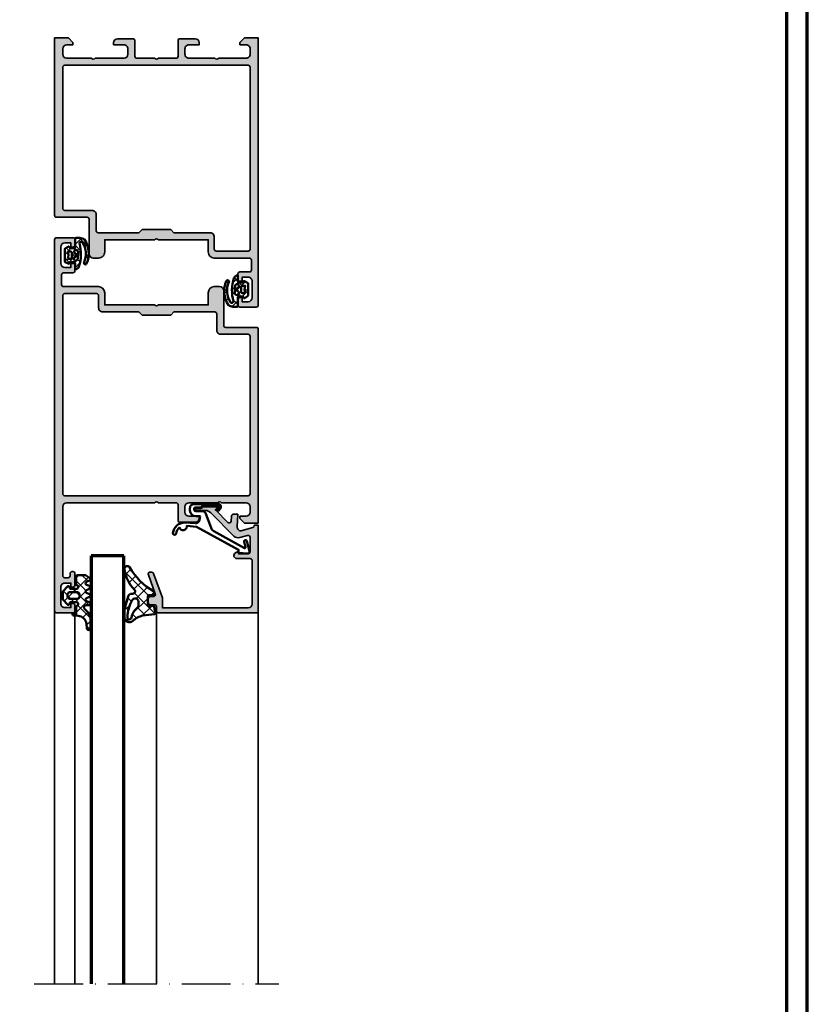
# Model space of a CAD drawing. Units: millimetres. Extents: x 2530 to 23610, y -640 to 3711.
# Drawn here: x 7646 to 7839, y 2054 to 2295 of the extents above; entities that cross this region are included whole.
import ezdxf

# ---------------------------------------------------------------- set-up
doc = ezdxf.new("R2010")
doc.units = ezdxf.units.MM
doc.linetypes.add('ACAD_ISO10W100', pattern=[18, 12, -3, 0, -3])
doc.linetypes.add('AUSGEZOGEN', pattern=[0])
doc.layers.add('nicht drucken', color=6, linetype='Continuous', plot=False)
doc.layers.add('RAHMEN', color=7, linetype='AUSGEZOGEN')
for name, color, linetype, lineweight in [('Rahmen (ISO)', 7, 'Continuous', 70), ('S03_AL_Contorno', 255, 'Continuous', 35), ('S03_AL_Kontur', 255, 'Continuous', 35), ('S04_AL_Schraffur', 253, 'Continuous', 25), ('S04_AL_Trattaggio', 253, 'Continuous', 25), ('S05_EPDM_Contorno', 43, 'Continuous', 50), ('S05_EPDM_Kontur', 43, 'Continuous', 50), ('S06_EPDM_Schraffur', 43, 'Continuous', 25), ('S06_EPDM_Tratteggio', 43, 'Continuous', 25), ('S13_Zubehör_Kontur', 32, 'Continuous', 50), ('S15_Glas_Kontur', 4, 'Continuous', 70), ('S18_Mittellinie', 10, 'ACAD_ISO10W100', 25)]:
    doc.layers.add(name, color=color, linetype=linetype, lineweight=lineweight)
pattern_1 = [(45, (0, 0), (-1.414213562373095, 1.414213562373095), []), (135, (0, 0), (-1.414213562373095, -1.414213562373095), [])]

# ---------------------------------------------------------------- blocks, each defined once
blk = doc.blocks.new('Rahmen A0')
at = {"layer": 'nicht drucken'}
blk.add_lwpolyline([(-1189, 0), (0, 0), (0, 841), (-1189, 841)], close=True, dxfattribs=at)
at = {"layer": 'Rahmen (ISO)'}
blk.add_line((0, 0), (0, 841), dxfattribs=at)
blk.add_lwpolyline([(-1184, 5), (-5, 5), (-5, 836), (-1184, 836)], close=True, dxfattribs=at)
blk = doc.blocks.new('157230_s')
at = {"layer": 'S04_AL_Schraffur'}
h = blk.add_hatch(color=256, dxfattribs=at)
h.paths.add_polyline_path([(4.999969482422102, 10.70000457763672, -0.4000672368405742), (4.999969482422102, 9.700004577636719), (4.999969482421875, 2.999992370605469, -0.4142244104802817), (3.999969482421875, 2), (2.699981689453125, 2, -0.4142266640581994), (1.699981689452897, 3), (1.699981689453125, 4.500030517578125), (1.099945068359375, 4.500030517578125), (0, 3.400032043457486), (-2.273736754432321e-13, 0), (65.5, 0, 0.4142304154804577), (66, 0.4999999701972237), (66, 4.5, 0.4142007804004458), (65.5, 4.999999999999545), (64.19998931884766, 5, 0.4142002173983489), (63.70000457763695, 4.499999999999999), (63.70000457763672, 4.000000000000455), (64.70000457763672, 4), (64.70000457763672, 2.5, -0.4141984486622969), (63.70000457763695, 1.5), (59.70000457763695, 1.5, -0.4142205960035144), (58.70000457763649, 2.5), (58.70000457763672, 4), (59.70000457763672, 4.000000000000455), (59.70000457763695, 4.5, 0.4141702864300813), (59.20000457763672, 5), (57.90000534057617, 5, 0.4142091578441517), (57.40000534057617, 4.5), (57.40000152587868, 2.199999809265591, -0.4142000968817884), (56.90000152587913, 1.699999928473972), (54.49999618530273, 1.699999928473972, -0.414207526619392), (53.99999618530273, 2.199999809265137), (54, 10.80000019073486, 0.4142117044799031), (52.49999999999977, 12.30000019073486), (49.50000000000023, 12.30003833770797), (49.5, 24.5000381469722, -0.4000073057053113), (49.5, 25.50003814697266), (49.5, 37.70003890991256), (52.5, 37.70003890991211, 0.414253229399969), (54, 39.20000076293945), (54, 40.5, 0.4142065271082289), (53, 41.5), (44.49999999999977, 41.50003814697266, -0.4142974874370519), (44, 42), (44, 49.50000000000045, 0.4141959532954422), (43.5, 50), (0, 50.00003814697266), (0, 46.60002899169922), (1.0999755859375, 45.50003051757812), (1.699981689453125, 45.50003051757812), (1.699981689453125, 47.00003814697266, -0.4142132294663228), (2.699981689453125, 48.00003814697266), (3.999969482421875, 48.00003814697266, -0.4141767739812436), (5, 47.00003814697266), (5, 41, -0.3999791143219789), (5, 40), (5.000000000000227, 33.00003051757812, -0.4141896582214164), (3.999969482421875, 32.00003051757812), (2.699981689452898, 32.00003051757812, -0.414226341219098), (1.699981689453125, 33.00003051757767), (1.699981689453125, 35.50003051757812), (1.199981689453125, 35.50003051757812, 0.4141943612267873), (0.199951171875, 34.49999237060501), (0.199981689453125, 30.79999542236328, 0.4141793816318788), (0.6999816894533524, 30.29999542236328), (4.5, 30.29999542236328, -0.4142405817731532), (4.999969482421875, 29.79999542236328), (4.999969482421875, 25.50003814697266, -0.4000674372900048), (4.999969482421875, 24.5000381469581), (5.000000000000227, 20.20008087158203, -0.4141905827390399), (4.5, 19.70008087158158), (0.699981689453125, 19.70008087158203, 0.414172445333633), (0.199981689453125, 19.20008087158203), (0.199951171875, 15.5000839233403, 0.4141862542962272), (1.199951171874773, 14.50004577636673), (1.699981689453125, 14.50004577636719), (1.699981689453125, 17.00004577636719, -0.4142249177488698), (2.699981689452898, 18.00003814697266), (4, 18.00003814697266, -0.4142253956060122), (4.999969482421875, 17.00004577636719)])
h.paths.add_polyline_path([(47.79999923706055, 11.79999923706055, 0.4142161296559685), (48.79999923706032, 10.799999237061), (51.79999923706055, 10.8000373840332, -0.4141334285855864), (52.29999923706055, 10.29999923706055), (52.29999923706055, 2.499999523162842, -0.4142108055474462), (51.79999923706055, 2), (7.20001220703125, 1.999999999999545, -0.4141806908459781), (6.700012207031023, 2.500007629394986), (6.70001220703125, 47.5000381469722, -0.4141817672471577), (7.20001220703125, 48.00003814697311), (41.79999923706055, 48.00003814697266, -0.4141240793046106), (42.29999923706032, 47.5), (42.29999923706055, 40.79999542236328, 0.4142180487088765), (43.29999923706077, 39.79999923706055), (47.29999923706055, 39.8000373840332, -0.4141287544791773), (47.79999923706055, 39.29999923706055), (47.79999923706055, 29.30003929138184), (47, 28.50003814697266), (47, 21.50003814697266), (47.79999923706055, 20.70003318786621)], flags=16)
at = {"layer": 'S03_AL_Kontur'}
for points in [[(4.999969482422102, 9.700004577636719, 0.4000672368405742), (4.999969482422102, 10.70000457763672), (4.999969482421875, 17.00004577636719, 0.4142253956060122), (4, 18.00003814697266), (2.699981689452898, 18.00003814697266, 0.4142249177488697), (1.699981689453125, 17.00004577636719), (1.699981689453125, 14.50004577636719), (1.199951171874773, 14.50004577636673, -0.4141862542962275), (0.199951171875, 15.5000839233403), (0.199981689453125, 19.20008087158203, -0.4141724453336329), (0.699981689453125, 19.70008087158203), (4.5, 19.70008087158158, 0.4141905827390399), (5.000000000000227, 20.20008087158203), (4.999969482421875, 24.5000381469581, 0.4000674372900048), (4.999969482421875, 25.50003814697266), (4.999969482421875, 29.79999542236328, 0.4142405817731532), (4.5, 30.29999542236328), (0.6999816894533524, 30.29999542236328, -0.4141793816318793), (0.199981689453125, 30.79999542236328), (0.199951171875, 34.49999237060501, -0.4141943612267875), (1.199981689453125, 35.50003051757812), (1.699981689453125, 35.50003051757812), (1.699981689453125, 33.00003051757767, 0.4142263412190981), (2.699981689452898, 32.00003051757812), (3.999969482421875, 32.00003051757812, 0.4141896582214161), (5.000000000000227, 33.00003051757812), (5, 40, 0.3999791143219789), (5, 41), (5, 47.00003814697266, 0.4141767739812437), (3.999969482421875, 48.00003814697266), (2.699981689453125, 48.00003814697266, 0.4142132294663223), (1.699981689453125, 47.00003814697266), (1.699981689453125, 45.50003051757812), (1.0999755859375, 45.50003051757812), (0, 46.60002899169922), (0, 50.00003814697266), (43.5, 50, -0.4141959532954421), (44, 49.50000000000045), (44, 42, 0.4142974874370522), (44.49999999999977, 41.50003814697266), (53, 41.5, -0.4142065271082289), (54, 40.5), (54, 39.20000076293945, -0.4142532293999685), (52.5, 37.70003890991211), (49.5, 37.70003890991256), (49.5, 25.50003814697266, 0.4000073057053121), (49.5, 24.5000381469722), (49.50000000000023, 12.30003833770797), (52.49999999999977, 12.30000019073486, -0.4142117044799028), (54, 10.80000019073486), (53.99999618530273, 2.199999809265137, 0.4142075266193909), (54.49999618530273, 1.699999928473972), (56.90000152587913, 1.699999928473972, 0.4142000968817887), (57.40000152587868, 2.199999809265591), (57.40000534057617, 4.5, -0.4142091578441507), (57.90000534057617, 5), (59.20000457763672, 5, -0.4141702864300815), (59.70000457763695, 4.5), (59.70000457763672, 4.000000000000455), (58.70000457763672, 4), (58.70000457763649, 2.5, 0.4142205960035146), (59.70000457763695, 1.5), (63.70000457763695, 1.5, 0.4141984486622967), (64.70000457763672, 2.5), (64.70000457763672, 4), (63.70000457763672, 4.000000000000455), (63.70000457763695, 4.5, -0.4142002173983489), (64.19998931884766, 5), (65.5, 4.999999999999545, -0.4142007804004457), (66, 4.5), (66, 0.4999999701972229, -0.414230415480458), (65.5, 0), (-2.273736754432321e-13, 0), (0, 3.400032043457486), (1.099945068359375, 4.500030517578125), (1.699981689453125, 4.500030517578125), (1.699981689452898, 3, 0.4142266640581995), (2.699981689453125, 2), (3.999969482421875, 2, 0.4142244104802817), (4.999969482421875, 2.999992370605469)], [(47.79999923706055, 11.79999923706055, 0.4142161296559683), (48.79999923706032, 10.799999237061), (51.79999923706055, 10.8000373840332, -0.4141334285855857), (52.29999923706055, 10.29999923706055), (52.29999923706055, 2.499999523162842, -0.4142108055474464), (51.79999923706055, 2), (7.20001220703125, 1.999999999999545, -0.4141806908459781), (6.700012207031023, 2.500007629394986), (6.70001220703125, 47.5000381469722, -0.4141817672471579), (7.20001220703125, 48.00003814697311), (41.79999923706055, 48.00003814697266, -0.4141240793046123), (42.29999923706032, 47.5), (42.29999923706055, 40.79999542236328, 0.4142180487088769), (43.29999923706077, 39.79999923706055), (47.29999923706055, 39.8000373840332, -0.4141287544791789), (47.79999923706055, 39.29999923706055), (47.79999923706055, 29.30003929138184), (47, 28.50003814697266), (47, 21.50003814697266), (47.79999923706055, 20.70003318786621)]]:
    blk.add_lwpolyline(points, format="xyb", close=True, dxfattribs=at)
blk = doc.blocks.new('224683_s')
at = {"layer": 'S06_EPDM_Schraffur'}
h = blk.add_hatch(dxfattribs=at)
h.set_pattern_fill('NETZ', color=256, scale=2, angle=45, style=0)
h.set_pattern_definition(pattern_1)
h.paths.add_polyline_path([(3.71717799999999, 0.1362272515909808, -0.4127432932741063), (3.917174999999986, 0.3405460000000176, 0.4960125244833873), (4.061171999999999, 0.6285400000000436), (3.665184000000011, 1.37152100000003, 0.2814006575335682), (3.494432161645989, 1.481537000000003), (0.5248117597641908, 1.481537000000003, 0.2662480039285435), (0.358177000000012, 1.383529999999951), (-0.105811999999986, 0.6565399999999499, 0.6487246559832222), (0.1101909999999862, 0.3535460000000512, -0.4154102093831578), (0.3091809999999953, 0.1535489999999982), (0.3091809999999953, -0.8144529999999577, -0.4178620508664951), (0.1111830000000396, -1.014450000000011), (-2.035820000000001, -1.014450000000011, 0.4083491245676099), (-2.233818000000014, -1.209194659022273), (-2.233818000000014, -2.222457999999961, 0.1357261327990004), (-1.83800500000001, -3.312225000000012, 0.2617695130618423), (4.040354019701738, -3.858778065654178, 1.018935648738532), (3.759664145986875, -3.215759592457744, -0.2653322279762219), (-1.089564999999993, -2.835263000000054, -0.8515819427444982), (-0.8933710000000019, -2.109023999999977, 0.144290385291189), (4.759225403191977, -1.988024976048905, 0.3371080020539802), (5.490165999999988, -1.013458000000014), (3.916183000000018, -1.013458000000014, -0.4187407948036282), (3.71717799999999, -0.8134609999999611)])
h.paths.add_polyline_path([(2.60719099969333, -0.218459999986635), (1.407188999968326, -0.218463999966616, -0.4142116097673967), (1.107187999990003, 0.08153300005312758), (1.107180999999997, 0.7815369999999575, 0.1770873310053548), (2.907175999999993, 0.7815369999999575), (2.907189999639996, 0.08154599993451939, -0.4142184438663609)], flags=16)
h.paths.add_polyline_path([(3.417178000000007, -1.013458000000014), (3.289563930469342, -1.357957285260795, -0.2810169119249264), (2.880669182279973, -1.680664658408318, -0.04897883225360576), (0.9955187605693254, -1.722804764308421, -0.324550689870969), (0.7267521744655596, -1.494960659888534), (0.6091810000000066, -1.014450000000011), (1.139768947649827, -0.7641642524097279, -0.3938632495401688), (1.529472898584743, -0.8888450501933676), (2.007182999999998, -1.741394372651826), (2.484569167361968, -0.8894231618071444, -0.3906478421129392), (2.871240856660137, -0.7633326099482929)], flags=16)
at = {"layer": 'S05_EPDM_Kontur'}
for points in [[(3.71717799999999, -0.8134609999999611, 0.418740794803553), (3.91618299999999, -1.013458000000014), (5.490165999999988, -1.013458000000014, -0.3371080020539931), (4.75922540319192, -1.988024976048905, -0.1442903852911877), (-0.8933710000000019, -2.109023999999977, 0.8515819427445), (-1.089564999999993, -2.835263000000054, 0.2649727785174504), (3.753701000000035, -3.218565000000012, -1.028552528434245), (4.040354019701766, -3.858778065654178, -0.2617695130618431), (-1.83800500000001, -3.312225000000012, -0.1357261327990005), (-2.233818000000014, -2.222457999999961), (-2.233818000000014, -1.216460999999981, -0.4190742652227885), (-2.035820000000001, -1.014450000000011), (0.1111830000000111, -1.014450000000011, 0.4178620508665686), (0.3091809999999953, -0.8144529999999577), (0.3091809999999953, 0.1535489999999982, 0.4154102093831697), (0.1101909999999862, 0.3535460000000512, -0.6487246559832218), (-0.105811999999986, 0.6565399999999499), (0.358177000000012, 1.383529999999951, -0.2722760925516086), (0.5291819999999916, 1.481537000000003), (3.485184000000004, 1.481537000000003, -0.2942574361421919), (3.665184000000011, 1.37152100000003), (4.061171999999999, 0.6285400000000436, -0.496012524483387), (3.917175000000015, 0.3405460000000176, 0.4079660749372834), (3.71717799999999, 0.1395420000000058)], [(1.407188999968326, -0.218463999966616), (2.60719099969333, -0.218459999986635, 0.4142184438663598), (2.907189999639996, 0.08154599993451939), (2.907175999999993, 0.7815369999999575, -0.1770873310053548), (1.107180999999997, 0.7815369999999575), (1.107187999990003, 0.08153300005312758, 0.4142116097673966)], [(0.9955187605693254, -1.722804764308421, 0.04897883225360565), (2.880669182279973, -1.680664658408318, 0.2810169119249282), (3.289563930469342, -1.357957285260795), (3.417178000000007, -1.013458000000014), (2.871240856660137, -0.7633326099482929, 0.390647842112939), (2.484569167361968, -0.8894231618071444), (2.007182999999998, -1.741394372651826), (1.529472898584743, -0.8888450501933676, 0.3938632495401677), (1.139768947649827, -0.7641642524097279), (0.6091810000000066, -1.014450000000011), (0.7267521744655596, -1.494960659888534, 0.3245506898709706)]]:
    blk.add_lwpolyline(points, format="xyb", close=True, dxfattribs=at)
blk = doc.blocks.new('157250_s')
at = {"layer": 'S04_AL_Schraffur'}
h = blk.add_hatch(color=256, dxfattribs=at)
edge = h.paths.add_edge_path(flags=16)
edge.add_line((-73.79995727539062, 20.70003509521484), (-73.79995727539062, 11.80000305175827))
edge.add_arc((-74.7998150189938, 11.79989893763441), 0.9998577490238189, -90.00815185080933, 0.005966148586082909, ccw=False)
edge.add_line((-74.79995727539108, 10.80004119873047), (-77.79995727539062, 10.80000305175781))
edge.add_arc((-77.7999439342009, 10.29998971056808), 0.5000133413677107, 90.00152874693924, 179.9984712530608)
edge.add_line((-78.29995727539062, 10.30000305175781), (-78.29995727539062, 2.5))
edge.add_arc((-77.79994938668062, 2.500007888260166), 0.5000078887722254, 180.000903913769, 270.0025930363664)
edge.add_line((-77.7999267578125, 2), (-29.20001220703125, 2))
edge.add_arc((-29.20001787931325, 2.500005672282004), 0.5000056723141785, 270.0006499882642, 359.9993500117358)
edge.add_line((-28.70001220703125, 2.5), (-28.70001220703125, 47.50003814697266))
edge.add_arc((-29.20001891425918, 47.50003143974427), 0.5000067072729185, 0.0007685814474531516, 89.99923141860467)
edge.add_line((-29.20001220703125, 48.0000381469722), (-67.79971313476608, 48.0000381469722))
edge.add_arc((-67.79986396010838, 47.49994485139365), 0.5000933183225911, 89.9827199137202, 179.9936816144497)
edge.add_line((-68.29995727539017, 47.5), (-68.29995727539062, 40.80000305175781))
edge.add_arc((-69.2998133934988, 40.79989731207694), 0.9998561236994142, -90.0082450114665, 0.006059309243084954, ccw=False)
edge.add_line((-69.29995727539108, 39.80004119873001), (-73.29995727539062, 39.80000305175736))
edge.add_arc((-73.2999439342009, 39.29998971056808), 0.500013341367256, 90.00152874693924, 179.9984712530608)
edge.add_line((-73.79995727539017, 39.30000305175781), (-73.79995727539062, 29.30004119873047))
edge.add_line((-73.79995727539062, 29.30004119873047), (-72.99996948242188, 28.50003814697266))
edge.add_line((-72.99996948242188, 28.50003814697266), (-72.99996948242188, 21.50003814697266))
edge.add_line((-72.99996948242188, 21.50003814697266), (-73.79995727539062, 20.70003509521484))
edge = h.paths.add_edge_path()
edge.add_line((-6.29998779296875, 3.999992370605469), (-6.299987792969205, 4.499992370605469))
edge.add_arc((-6.800100570372905, 4.499879593201314), 0.5001127901195748, 0.01292042408221372, 89.98707957596989)
edge.add_line((-6.799987792969205, 4.999992370605014), (-9.5999755859375, 4.999992370605014))
edge.add_arc((-9.600001160166745, 4.500017944834259), 0.4999744264248301, 89.99706925929968, 180.0029307406482)
edge.add_line((-10.0999755859375, 4.499992370605469), (-10.0999755859375, 4.299995422363281))
edge.add_arc((-9.600075333239213, 4.299895675061569), 0.4999002626497968, 179.9885675206219, 270.0114324793781)
edge.add_line((-9.5999755859375, 3.799995422363281), (-9.0999755859375, 3.799995422363281))
edge.add_arc((-9.099995201210916, 3.299975807089865), 0.5000196156581601, 0.002247656583506341, 89.99775234341638, ccw=False)
edge.add_line((-8.5999755859375, 3.299995422363281), (-8.599975585937955, 2.5))
edge.add_arc((-9.100012290461908, 2.500036704523499), 0.5000367058710767, 270.0042057199298, 359.99579428017444, ccw=False)
edge.add_line((-9.0999755859375, 1.999999999999545), (-26, 2))
edge.add_arc((-25.99995523530293, 3.000044764697524), 1.000044765699418, 180.002564713429, 269.9974352865971, ccw=False)
edge.add_line((-27.00000000000045, 3), (-27.00000000000045, 24.5000381469722))
edge.add_arc((-26.47512337800005, 25.00003814697243), 0.7249106623045269, 136.3904557860344, 223.6095442139656, ccw=False)
edge.add_line((-27.00000000000045, 25.50003814697266), (-27, 29.79999542236374))
edge.add_arc((-26.49997050489815, 29.79996592726143), 0.5000294959717586, 90.00337969033188, 179.9966203096159, ccw=False)
edge.add_line((-26.5, 30.29999542236328), (-22.70001220703125, 30.30003356933594))
edge.add_arc((-22.70004269560325, 30.80006405790794), 0.5000304895014941, 270.0034935199685, 359.9965064800314)
edge.add_line((-22.20001220703125, 30.80003356933594), (-22.199951171875, 34.50003051757812))
edge.add_arc((-23.20002842423811, 34.49995326521502), 1.000077255346839, 0.00442589244391075, 89.9955741075561)
edge.add_line((-23.199951171875, 35.50003051757812), (-23.699951171875, 35.50003051757812))
edge.add_line((-23.699951171875, 35.50003051757812), (-23.699951171875, 33.00003051757812))
edge.add_arc((-24.70002415484092, 33.0001035005445), 1.000072985628987, 270.00418131075196, 359.995818689222, ccw=False)
edge.add_line((-24.699951171875, 32.00003051757858), (-26, 32.00003051757812))
edge.add_arc((-25.99996000970017, 33.00007050787841), 1.00003999109986, 180.0022911838012, 269.9977088162249, ccw=False)
edge.add_line((-27.00000000000045, 33.00003051757812), (-27, 40))
edge.add_arc((-26.47512282114092, 40.49999999999977), 0.7249110655017167, 136.3904861437281, 223.6095138562719, ccw=False)
edge.add_line((-27, 40.99999999999955), (-27, 47.00003814697266))
edge.add_arc((-25.99993559495554, 46.99997374192774), 1.000064407118333, 90.0036898995998, 179.9963101004002, ccw=False)
edge.add_line((-26.00000000000045, 48.0000381469722), (-24.699951171875, 48.00003814697266))
edge.add_arc((-24.70004825856952, 46.99994106027813), 1.00009709140698, 0.005562117817987655, 89.99443788218201, ccw=False)
edge.add_line((-23.699951171875, 47.00003814697266), (-23.699951171875, 45.50003051757812))
edge.add_line((-23.699951171875, 45.50003051757812), (-23.0999755859375, 45.50003051757812))
edge.add_line((-23.0999755859375, 45.50003051757812), (-22, 46.60002899169967))
edge.add_line((-22, 46.60002899169967), (-22, 50.00003814697266))
edge.add_line((-22, 50.00003814697266), (-69.49972534179642, 50.00003814697266))
edge.add_arc((-69.49983803309543, 49.49990670300474), 0.5001314566639073, 89.98708992248007, 179.9901857963635)
edge.add_line((-69.99996948242233, 49.49999237060501), (-69.99996948242233, 42.00000000000045))
edge.add_arc((-70.49992990238191, 41.99996041995958), 0.4999604215262816, -90.00453589753869, 0.004535897642881537, ccw=False)
edge.add_line((-70.49996948242188, 41.5), (-78.99996948242188, 41.50003814697266))
edge.add_arc((-78.99983311421329, 40.49990178323789), 1.000136373031644, 90.00781225745476, 179.9943733613663)
edge.add_line((-79.99996948242233, 40.5), (-79.99996948242233, 39.20000076293945))
edge.add_arc((-78.49993869279558, 39.20003155256575), 1.500030789942743, 180.0011760529529, 269.9988239470474)
edge.add_line((-78.49996948242188, 37.700000762939), (-75.49996948242188, 37.70003890991165))
edge.add_line((-75.49996948242188, 37.70003890991165), (-75.49996948242233, 25.5000381469722))
edge.add_arc((-76.02483727247518, 25.00003814697243), 0.724904267496569, -43.61002570028393, 43.61002570028393, ccw=False)
edge.add_line((-75.49996948242233, 24.50003814697266), (-75.49996948242188, 12.30003833770752))
edge.add_line((-75.49996948242188, 12.30003833770752), (-78.49996948242188, 12.30003833770752))
edge.add_arc((-78.49982316864568, 10.79989202716667), 1.50014631767606, 90.00558822947824, 179.9958688589994)
edge.add_line((-79.99996948242233, 10.80000019073486), (-79.99996948242233, 2.200004577636719))
edge.add_arc((-80.49991920995791, 2.199954305171845), 0.4999497300631542, -90.00576137927987, 0.005761379384011889, ccw=False)
edge.add_line((-80.49996948242188, 1.700004577636264), (-82.89996337890625, 1.700004577636264))
edge.add_arc((-82.8999417730455, 2.200026183497014), 0.5000216063275433, 180.0024757422327, 269.99752425771493, ccw=False)
edge.add_line((-83.39996337890625, 2.200004577636719), (-83.39996337890625, 4.5))
edge.add_arc((-83.89995341677435, 4.500009962131899), 0.499990037967348, 359.9988584010291, 450.0011415989708)
edge.add_line((-83.89996337890625, 5), (-85.199951171875, 5))
edge.add_arc((-85.19995098423402, 4.499999812359022), 0.5000001876410135, 90.00002150206416, 179.9999784979358)
edge.add_line((-85.699951171875, 4.5), (-85.699951171875, 4))
edge.add_line((-85.699951171875, 4), (-84.699951171875, 4))
edge.add_line((-84.699951171875, 4), (-84.699951171875, 2.5))
edge.add_arc((-85.69997080411741, 2.500019632242868), 1.000019632435122, 270.00112482254974, 359.9988751774242, ccw=False)
edge.add_line((-85.699951171875, 1.500000000000455), (-89.699951171875, 1.500000000000455))
edge.add_arc((-89.69993138891131, 2.500019782964601), 1.000019783159825, 180.0011334579546, 269.9988665420976, ccw=False)
edge.add_line((-90.69995117187545, 2.5), (-90.699951171875, 4))
edge.add_line((-90.699951171875, 4), (-89.699951171875, 4))
edge.add_line((-89.699951171875, 4), (-89.699951171875, 4.5))
edge.add_arc((-90.19995151890556, 4.499999652969435), 0.5000003470306846, 3.976674589236411e-05, 89.99996023325423)
edge.add_line((-90.199951171875, 5), (-91.49993896484375, 5))
edge.add_arc((-91.49993598488292, 4.499997020039173), 0.5000029799697076, 90.00034147632168, 179.9996585236781)
edge.add_line((-91.99993896484375, 4.5), (-91.99993896484375, 0.4999999701976776))
edge.add_arc((-91.49995184642279, 0.4999871184201992), 0.4999871185861334, 179.9985272568403, 270.0014761582549)
edge.add_line((-91.49993896484375, 0), (-0.5000000000004547, 4.547473508864641e-13))
edge.add_arc((-0.5000610380867356, 0.5000610401832744), 0.5000610439080128, 270.0069935956515, 359.991257849084)
edge.add_line((4.547473508864641e-13, 0.4999847412109375), (0, 4.499992370605923))
edge.add_arc((-0.5000559393122294, 4.499936431293239), 0.5000559424410861, 0.006409455943482988, 89.99359054410863)
edge.add_line((-0.5, 4.999992370605469), (-1.800048828125, 4.999992370605469))
edge.add_arc((-1.799998828830802, 4.499942371310816), 0.5000500017943325, 90.00572892416895, 179.994271075779)
edge.add_line((-2.300048828125455, 4.499992370605469), (-2.300048828125, 3.999992370605469))
edge.add_line((-2.300048828125, 3.999992370605469), (-1.300048828125455, 3.999992370605469))
edge.add_line((-1.300048828125455, 3.999992370605469), (-1.300048828125, 2.499992370605469))
edge.add_arc((-2.300020991738684, 2.499964534219152), 0.9999721640011265, -90.00159495187609, 0.0015949518501088278, ccw=False)
edge.add_line((-2.300048828125455, 1.499992370605469), (-6.299987792969205, 1.499992370605469))
edge.add_arc((-6.30007472969663, 2.499905433877589), 0.9999130670514461, 179.9950184593415, 270.00498154063246, ccw=False)
edge.add_line((-7.29998779296875, 2.499992370605469), (-7.29998779296875, 3.999992370605469))
edge.add_line((-7.29998779296875, 3.999992370605469), (-6.29998779296875, 3.999992370605469))
at = {"layer": 'S03_AL_Kontur'}
for points in [[(-6.29998779296875, 3.999992370605469), (-6.299987792969205, 4.499992370605469, 0.4140814713916364), (-6.799987792969205, 4.999992370605014), (-9.5999755859375, 4.999992370605014, 0.4142435262961194), (-10.0999755859375, 4.499992370605469), (-10.0999755859375, 4.299995422363281, 0.4143304517532802), (-9.5999755859375, 3.799995422363281), (-9.0999755859375, 3.799995422363281, -0.4141905827390396), (-8.5999755859375, 3.299995422363281), (-8.599975585937955, 2.5, -0.4141705641586718), (-9.0999755859375, 1.999999999999545), (-26, 2, -0.4141873412374267), (-27.00000000000045, 3), (-27.00000000000045, 24.5000381469722, -0.400068080608053), (-27.00000000000045, 25.50003814697266), (-27, 29.79999542236374, -0.414179009172026), (-26.5, 30.29999542236328), (-22.70001220703125, 30.30003356933594, 0.4141778454181499), (-22.20001220703125, 30.80003356933594), (-22.199951171875, 34.50003051757812, 0.4141683132061492), (-23.199951171875, 35.50003051757812), (-23.699951171875, 35.50003051757812), (-23.699951171875, 33.00003051757812, -0.414170813707484), (-24.699951171875, 32.00003051757858), (-26, 32.00003051757812, -0.4141901377284645), (-27.00000000000045, 33.00003051757812), (-27, 40, -0.4000677732854656), (-27, 40.99999999999955), (-27, 47.00003814697266, -0.4141758377041651), (-26.00000000000045, 48.0000381469722), (-24.699951171875, 48.00003814697266, -0.4141566969685876), (-23.699951171875, 47.00003814697266), (-23.699951171875, 45.50003051757812), (-23.0999755859375, 45.50003051757812), (-22, 46.60002899169967), (-22, 50.00003814697266), (-69.49972534179642, 50.00003814697266, 0.4142293884173197), (-69.99996948242233, 49.49999237060501), (-69.99996948242233, 42.00000000000045, -0.414259937706158), (-70.49996948242188, 41.5), (-78.99996948242188, 41.50003814697266, 0.4141448650629534), (-79.99996948242233, 40.5), (-79.99996948242233, 39.20000076293945, 0.4142015385740138), (-78.49996948242188, 37.700000762939), (-75.49996948242188, 37.70003890991165), (-75.49996948242233, 25.5000381469722, -0.4000729548876141), (-75.49996948242233, 24.50003814697266), (-75.49996948242188, 12.30003833770752), (-78.49996948242188, 12.30003833770752, 0.4141638782999473), (-79.99996948242233, 10.80000019073486), (-79.99996948242233, 2.200004577636719, -0.4142724673778416), (-80.49996948242188, 1.700004577636264), (-82.89996337890625, 1.700004577636264, -0.4141882508532501), (-83.39996337890625, 2.200004577636719), (-83.39996337890625, 4.5, 0.4142252340173175), (-83.89996337890625, 5), (-85.199951171875, 5, 0.4142133425381136), (-85.699951171875, 4.5), (-85.699951171875, 4), (-84.699951171875, 4), (-84.699951171875, 2.5, -0.4142020623441472), (-85.699951171875, 1.500000000000455), (-89.699951171875, 1.500000000000455, -0.414201974057734), (-90.69995117187545, 2.5), (-90.699951171875, 4), (-89.699951171875, 4), (-89.699951171875, 4.5, 0.4142131558018386), (-90.199951171875, 5), (-91.49993896484375, 5, 0.4142100711569375), (-91.99993896484375, 4.5), (-91.99993896484375, 0.4999999701976776, 0.414228637093046), (-91.49993896484375, 0), (-0.5000000000004547, 4.547473508864641e-13, 0.4141331242948292), (4.547473508864641e-13, 0.4999847412109375), (0, 4.499992370605923, 0.4141480342417033), (-0.5, 4.999992370605469), (-1.800048828125, 4.999992370605469, 0.4141549916261257), (-2.300048828125455, 4.499992370605469), (-2.300048828125, 3.999992370605469), (-1.300048828125455, 3.999992370605469), (-1.300048828125, 2.499992370605469, -0.4142298690987321), (-2.300048828125455, 1.499992370605469), (-6.299987792969205, 1.499992370605469, -0.4142644940738594), (-7.29998779296875, 2.499992370605469), (-7.29998779296875, 3.999992370605469)], [(-73.79995727539062, 20.70003509521484), (-73.79995727539062, 11.80000305175827, -0.4142857347362264), (-74.79995727539108, 10.80004119873047), (-77.79995727539062, 10.80000305175781, 0.4141979327004979), (-78.29995727539062, 10.30000305175781), (-78.29995727539062, 2.5, 0.4142221971114498), (-77.7999267578125, 2), (-29.20001220703125, 2, 0.4142069169723614), (-28.70001220703125, 2.5), (-28.70001220703125, 47.50003814697266, 0.4142057044937557), (-29.20001220703125, 48.0000381469722), (-67.79971313476608, 48.0000381469722, 0.4142695991605927), (-68.29995727539017, 47.5), (-68.29995727539062, 40.80000305175781, -0.414286687250591), (-69.29995727539108, 39.80004119873001), (-73.29995727539062, 39.80000305175736, 0.4141979327004968), (-73.79995727539017, 39.30000305175781), (-73.79995727539062, 29.30004119873047), (-72.99996948242188, 28.50003814697266), (-72.99996948242188, 21.50003814697266)]]:
    blk.add_lwpolyline(points, format="xyb", close=True, dxfattribs=at)
blk = doc.blocks.new('184060_s')
at = {"layer": 'S04_AL_Trattaggio'}
h = blk.add_hatch(color=256, dxfattribs=at)
h.dxf.hatch_style = 1
h.paths.add_polyline_path([(3.5, -2.000000000000002), (7, -2.000000000000002, -0.4142135623730951), (7.5, -2.500000000000002), (7.5, -4.900000000000006), (6.899999999999999, -4.900000000000007), (7.321891108675448, -5.630736835487442, 0.7673269879789589), (8.700000000000003, -5.261473670974876), (8.700000000000003, -2.000000000000005, -0.4142135623730951), (9.200000000000003, -1.500000000000005), (19.8, -1.500000000000004, -0.4142135623730953), (20.8, -2.500000000000003), (20.8, -23.5), (18.49155222858762, -23.50000000000001, 0.08748866352592333), (18.32054215692481, -23.53015368960705), (12.32898992833717, -25.71090035786426, 0.3152987888789864), (12, -26.18074666825722, 1.035824677004561), (12.67101007166283, -26.96984631039296), (17.32898992833717, -25.27448029075196, -0.5205670505517436), (17.99999999999999, -25.7443266011449), (18, -26.50000000000001, 0.414213562373093), (18.5, -27.00000000000001), (19.50000000000001, -27.00000000000001, 0.4142135623730951), (20.00000000000001, -26.50000000000001), (20.00000000000001, -25.5, -0.414213562373095), (20.5, -25.00000000000001), (21.50000000000001, -25.00000000000001, 0.4142135623730951), (22.00000000000001, -24.50000000000001), (22.00000000000001, -3.33066907387547e-15), (0.4999999999999996, 0), (0.5, -0.9999999999999982), (0.621320343559641, -0.9999999999999982, -0.3359427940594452), (1.102613315050199, -1.364511714182405), (1.832090137890332, -3.955821107312429, -0.5205670505517468), (0.7949150974989934, -5.224012032307783), (-2.092541090258979, -5.008037653147753, 0.4362534643306893), (-2.200000000000003, -5.10775908848377), (-2.200000000000003, -6.040192156490628, 0.3925118718039246), (-1.737294548705117, -6.538799333170708), (-0.5087544777946649, -6.630691005921641, -0.6415104676625693), (-0.1924956359065053, -7.482851573194994), (-3.295467303840962, -10.58582324112944), (-3.827830134750778, -10.03077926213988, 0.67574656276152), (-4.000000000000007, -10.1), (-4.000000000000007, -13.44999999999999, 0.2504916496335794), (-3.866666665654406, -13.69944382828742, -0.2504916496335794), (-3.600000000000009, -14.19833147918093), (-3.600000000000009, -15.24999999999999, 1), (-3.100000000000009, -15.24999999999999), (-3.100000000000009, -13.0572606931197, -0.1989123673796584), (-2.514213562373103, -11.64304713074661), (3.160660171779818, -5.968173396593698, 0.2713303702976984), (3.543878914471668, -4.50104836736109), (3.01870702850944, -2.635488285817597, -0.497070090795377)])
at = {"layer": 'S03_AL_Contorno'}
blk.add_lwpolyline([(9.200000000000003, -1.500000000000005, 0.414213562373095), (8.700000000000003, -2.000000000000005), (8.700000000000003, -5.261473670974873, -0.7673269879789606), (7.321891108675448, -5.63073683548744), (6.899999999999999, -4.900000000000006), (7.5, -4.900000000000006), (7.5, -2.500000000000002, 0.414213562373095), (7, -2.000000000000002), (3.5, -2.000000000000002, 0.4970700907953752), (3.018707028509439, -2.635488285817594), (3.543878914471669, -4.501048367361093, -0.2713303702976979), (3.160660171779817, -5.968173396593698), (-2.514213562373108, -11.64304713074661, 0.1989123673796572), (-3.100000000000009, -13.05726069311969), (-3.100000000000009, -15.24999999999999, -0.9999999999999999), (-3.600000000000009, -15.24999999999999), (-3.600000000000009, -14.19833147918093, 0.2504916496335782), (-3.8666666656544, -13.69944382828742, -0.2504916496335808), (-4.000000000000007, -13.45), (-4.000000000000007, -10.09999999999999, -0.6757465627615233), (-3.827830134750776, -10.03077926213988), (-3.436826505684117, -10.43844147572008, 0.4203351235748857), (-3.15106541894864, -10.44142135623712), (-0.1924956359065035, -7.482851573194992, 0.641510467662569), (-0.5087544777946675, -6.630691005921641), (-1.737294548705115, -6.538799333170708, -0.3925118718039265), (-2.200000000000003, -6.040192156490626), (-2.200000000000003, -5.107759088483768, -0.4362534643306898), (-2.092541090258976, -5.008037653147753), (0.7949150974989934, -5.224012032307783, 0.5205670505517458), (1.832090137890333, -3.955821107312431), (1.102613315050199, -1.364511714182406, 0.3359427940594434), (0.6213203435596455, -0.9999999999999982), (0.5, -0.9999999999999982), (0.5, 0), (22.00000000000001, -3.552713678800501e-15), (22.00000000000001, -24.50000000000001, -0.414213562373095), (21.50000000000001, -25.00000000000001), (20.5, -25.00000000000001, 0.414213562373095), (20.00000000000001, -25.50000000000001), (20.00000000000001, -26.50000000000001, -0.414213562373095), (19.50000000000001, -27.00000000000001), (18.49999999999999, -27.00000000000001, -0.414213562373095), (18, -26.50000000000001), (17.99999999999999, -25.74432660114491, 0.5205670505517458), (17.32898992833717, -25.27448029075196), (12.67101007166283, -26.96984631039296, -0.5205670505517468), (12.00000000000001, -26.50000000000001), (12, -26.18074666825722, -0.3152987888789817), (12.32898992833716, -25.71090035786427), (18.32054215692481, -23.53015368960705, -0.08748866352592423), (18.49155222858762, -23.50000000000001), (20.8, -23.50000000000001), (20.8, -2.500000000000002, 0.4142135623730951), (19.8, -1.500000000000004)], format="xyb", close=True, dxfattribs=at)
blk = doc.blocks.new('203102_s')
at = {"layer": 'S13_Zubehör_Kontur'}
blk.add_lwpolyline([(2.572959507052139, -0.6805619183788508), (8.217177677205305, 9.647249519738994), (9.020201567391137, 9.652993751385893), (9.171679117361915, 11.87553112485645, 0.5404537219848558), (8.555174969723423, 12.36511984659016), (6.111306842186036, 11.69157988080904, 1), (6.270909208089701, 11.00956230510623), (7.611681943603025, 11.37883942184492, -0.6578062544751456), (7.842222816439505, 11.09334175469967), (3.686999736585917, 3.581595213657358, -0.1811636807064756), (2.886874498560072, 2.897905954407263), (-0.6136161327146359, 1.625487022274022, 0.3156040821834832), (-1.272231245036753, 0.6852658126286144), (-1.272231245036753, -0.8276837540948848, -1), (-2.172240400310201, -0.8277142716730734), (-2.172240400310195, 0.2222887800801769, 0.2360639501798105), (-2.372234296868958, 0.6222842023293846, -0.2360679775173121), (-2.572234296794594, 1.022284202370727), (-2.572234296794594, 4.62807378381317, -0.6681972815866795), (-2.06009132601255, 4.840194881179207), (-1.631560468670333, 4.411619834768401, 0.999731433152703), (-1.348723545792911, 4.694456739997272), (-1.828750248893029, 5.175503383766127, 0.6059450240742765), (-2.972243452068032, 4.714784198443681), (-2.972243452068039, -1.277711219909392, 0.4142169279371093), (-1.97224345194967, -2.277711219919816), (-1.365431928629556, -2.277711219919822, 0.3838635442658164), (-0.02223124503675677, -0.7859331643254844), (-0.02223124503675677, 0.2222887800801772), (0.9236364020678357, 0.0554697320213209, -0.3847722984804132), (1.747286267358614, -1.002283236099355), (1.563833412995926, -3.510295395006532, 0.3819142154120398), (4.157103684727723, -6.468959305921984, 0.9004032037765997), (4.297770999550244, -5.685877284423735, -0.2153136669013974), (2.805077113144945, -4.816152538192823, 0.9252944243151714), (2.398303757320947, -3.068307508223277)], format="xyb", close=True, dxfattribs=at)
blk = doc.blocks.new('224350_s_6')
at = {"layer": 'S06_EPDM_Tratteggio'}
h = blk.add_hatch(dxfattribs=at)
h.set_pattern_fill('NETZ', color=256, scale=2, angle=45, style=0)
h.set_pattern_definition(pattern_1)
edge = h.paths.add_edge_path(flags=16)
edge.add_arc((1.115297853888815, -6.642786519439715), 0.4994520671623993, 259.3473630856853, 449.2974370482778)
edge.add_arc((1.821531782934443, -2.342593082351437), 3.864721735002702, 217.8745945828239, 259.5630160231657, ccw=False)
edge.add_arc((-1.875678538675788, -5.331068657376369), 0.8928845331127844, 43.60319299431139, 87.30591542713834)
edge.add_line((-1.83371, -4.439171), (-2.733711, -4.439171))
edge.add_arc((-2.733710262554944, -5.239171201519825), 0.8000002015201645, 90.00005281559838, 244.9999999999999)
edge.add_arc((1.428775640421268, 2.04108729944359), 9.183688391312295, 240.6553153713742, 267.4674218140152)
edge = h.paths.add_edge_path()
edge.add_line((-0.6322709999999631, -7.839550000000001), (1.049973, -7.838562))
edge.add_arc((1.138948782884359, -6.654237482148366), 1.187662095683949, 265.7035610949111, 405.6001628726346)
edge.add_arc((5.520002482988279, -2.377307936556666), 4.935272253220684, 191.0187190422123, 224.0007566388532, ccw=False)
edge.add_arc((593.8409101725343, 73.55897177640821), 598.1265897674745, 187.1058265070874, 187.3848815211462, ccw=False)
edge.add_arc((0.1096675759904173, -0.4539508196048534), 0.2000000000000083, 6.67142565478707, 101.7826775214941)
edge.add_line((0.06882755652469989, -0.258164985566629), (-1.477008395717151, -0.5806192156721501))
edge.add_arc((-1.415748366518578, -0.8742979667294751), 0.3000000000000004, 101.7826775214939, 188.6688481851399)
edge.add_line((-1.712321160959658, -0.9195149723513528), (-1.581711, -1.776170999999999))
edge.add_arc((-1.874272975256293, -1.839776069443009), 0.2993962495167795, -90.08363392089802, 12.265641430504786, ccw=False)
edge.add_line((-1.874710000000001, -2.139172000000001), (-4.072708, -2.139172000000001))
edge.add_arc((-4.072294994075802, -1.838755994075804), 0.3004162898202102, 180.0787690435781, 269.9212309564216, ccw=False)
edge.add_line((-4.372710999999999, -1.839169), (-4.372710999999997, -0.9419076678813818))
edge.add_arc((-4.872711000000001, -0.9419076678813815), 0.5000000000000036, 359.9999999999999, 517.4204065088461)
edge.add_arc((-18.78678893555587, 6.927836449723069), 15.4891961295919, 299.34967915065766, 330.28507541691704, ccw=False)
edge.add_arc((-10.78349136946312, -7.139550618324807), 0.6999993816770905, 125.9998297627265, 269.9998665386229)
edge.add_arc((-11.8349849775292, 1.006103678265977), 8.907930420396683, 276.7789980376961, 313.7728415071056)
edge.add_arc((-5.243486082117719, -5.786168789768974), 0.5599990821177553, -2.1509589885226887e-05, 139.9999574809652, ccw=False)
edge.add_line((-4.683487000000001, -5.786169000000002), (-4.683266000000001, -6.014548999999998))
edge.add_arc((-3.680711879665456, -6.012718093227257), 1.002555792172876, 180.1046358615555, 253.2127976574059)
edge.add_line((-3.970267999999999, -6.972549000000003), (-1.493271000000011, -7.713549))
edge.add_arc((-0.5784894881244349, -4.467318765919545), 3.372660069904379, 254.2622645167678, 269.0863045216573)
at = {"layer": 'S05_EPDM_Contorno'}
for points in [[(-4.683487000000001, -5.786169000000003, 0.7002074015932944), (-5.672469999999998, -5.426208000000002, -0.1628327664799082), (-10.783493, -7.839549999999997, -0.7265427731742767), (-11.194939, -6.573238000000002, 0.1358069301295713), (-5.334384514736297, -0.749924424365083, -0.8200977582938804), (-4.372710999999997, -0.9419076678813824), (-4.372710999999998, -1.839169000000001, 0.4134084644925336), (-4.072708, -2.139172000000001), (-1.874710000000002, -2.139172000000001, 0.4788476151063148), (-1.581711, -1.776170999999999), (-1.712321160959658, -0.9195149723513528, -0.3983839308174733), (-1.47700839571715, -0.5806192156721501), (0.06882755652469985, -0.258164985566629, -0.440590065894499), (0.3083133183178006, -0.4307157371816004, 0.001217607799110621), (0.6757129999998188, -3.320584999999503, 0.144913076937069), (1.969909999999998, -5.805682999999998, -0.6995353912098174), (1.049972999999999, -7.838562), (-0.6322709999999631, -7.839550000000001, -0.06477243284769074), (-1.493271000000006, -7.713549), (-3.970267999999997, -6.972549000000002, -0.3302738906143878), (-4.683266, -6.014548999999999)], [(1.022972, -7.133630999999999, 1.090831329505873), (1.121421999999999, -6.143371999999999, -0.183933180162856), (-1.229111000000003, -4.715281999999991, 0.1930345196911158), (-1.83371, -4.439171), (-2.733711, -4.439171, 0.8025844727765105), (-3.071804957113606, -5.964217613788438, 0.1175265550198701)]]:
    blk.add_lwpolyline(points, format="xyb", close=True, dxfattribs=at)
blk = doc.blocks.new('224063_s')
at = {"layer": 'S06_EPDM_Schraffur'}
h = blk.add_hatch(dxfattribs=at)
h.set_pattern_fill('NETZ', color=256, scale=2, angle=45, style=0)
h.set_pattern_definition(pattern_1)
h.paths.add_polyline_path([(5.009484767945181, 3.818342294225832), (6.196941468040799, 3.958293364056646, 0.8806883314265094), (6.093231, 4.796141), (3.695186160202239, 4.796141, 0.2094868366643108), (1.930639566712922, 4.022909366856585), (1.323837, 3.364714, -0.6874086820917555), (0.4525300000000001, 3.700013150311697), (0.4525300000000003, 4.519514, 0.6378757550458083), (-0.2939910000000002, 4.599409000000001), (-0.5549877176098644, 3.918260217182132, -0.811325931437593), (-1.338874456974379, 3.917397768487854), (-1.600494000000001, 4.600172000000001, 0.576876723134825), (-2.293991, 4.599409000000001), (-2.554987717609863, 3.918260217182137, -0.811325931437602), (-3.338874456974382, 3.917397768487862), (-3.600494000000001, 4.600172000000001, 0.5768767231348245), (-4.293991, 4.599409), (-4.554991109954603, 3.918251363846697, -0.8113194582311306), (-5.338856066664861, 3.917388920463931), (-5.600479, 4.600172000000001, 0.5402717217671299), (-6.269528478154355, 4.636804666395239), (-6.947449000000002, 3.599837000000005), (-6.947449, 1.597446152766419, 0.4118601971210145), (-6.649848847233511, 1.299846), (-4.547469999999999, 1.299846, -1), (-3.54747, 1.29885824802247), (-3.54747, -0.008787105265394498, -0.4649164532783457), (-3.898212754057516, -0.3044645865023971, 0.7307284619689293), (-4.161774, -0.8123910000000008), (-3.120475933598491, -1.853685069184303, 0.1989118685576425), (-2.766923221597546, -2.000131), (-1.128019780332918, -2.000131, 0.1989118683239241), (-0.7744670686499265, -1.853685069502251), (0.266846, -0.812376, 0.7307511963892248), (0.003293423474208142, -0.3044658957463043, -0.4649253678481929), (-0.347458, -0.008789902443936235), (-0.347458, 1.298857626783447, -1), (0.652542, 1.299846), (2.992733482050099, 1.299846), (3.030086024318216, 1.764210791180848, -0.3574582694605822)])
h.paths.add_polyline_path([(-1.147461, 1.599846), (-1.147461, 1.599560732744252, 0.0001425929478747625)], flags=16)
at = {"layer": 'S05_EPDM_Kontur'}
for points in [[(0.652542, 1.299846, 0.9990121152241144), (-0.347458, 1.299846), (-0.347458, -0.008789902443936235, 0.4649253678481928), (0.003293423474207998, -0.3044658957463043, -0.7307511963892253), (0.266846, -0.812376), (-0.7744670686499265, -1.853685069502251, -0.1989118683239242), (-1.128019780332918, -2.000131), (-2.766923221597546, -2.000131, -0.1989118685576425), (-3.120475933598491, -1.853685069184303), (-4.161774, -0.8123910000000008, -0.7307284619689283), (-3.898212754057517, -0.304464586502397, 0.4649164532783466), (-3.54747, -0.008787105265394498), (-3.54747, 1.299846, 0.9990127358491108), (-4.547469999999999, 1.299846), (-6.647446000000001, 1.299846, -0.4165708503421029), (-6.947449, 1.599849000000003), (-6.947449000000002, 3.599837000000004), (-6.293976000000001, 4.599409000000001, -0.5768760885208651), (-5.600479, 4.600172000000001), (-5.293976, 3.800261000000001, 0.5769199599901795), (-4.600494000000001, 3.799498000000001), (-4.293991, 4.599409, -0.5768767231348245), (-3.600494000000001, 4.600172000000001), (-3.293991, 3.800261, 0.5769147570739357), (-2.600493999999999, 3.799498000000001), (-2.293991, 4.599409000000001, -0.5768767231348247), (-1.600494000000001, 4.600172000000001), (-1.293991, 3.800260999999999, 0.5769147570739388), (-0.6004939999999994, 3.799497999999999), (-0.2939910000000002, 4.599409000000001, -0.6378757550458082), (0.4525300000000003, 4.519514), (0.4525300000000001, 3.699004, 0.6866659000342986), (1.323837, 3.364714), (1.930639566712922, 4.022909366856585, -0.2094868366643108), (3.695186160202239, 4.796141), (6.093231, 4.796141, -1.005856047842622), (6.085236000000003, 3.945128000000001), (5.009484767945181, 3.818342294225832, 0.3574582694605822), (3.030086024318216, 1.764210791180848), (2.952515, 0.7998519999999987, -0.4151882102782499), (2.552521, 0.3998579999999994), (2.552521, 1.299846)], [(-2.247482000000001, -0.800138), (-1.647461, -0.800138, 0.4140042111518522), (-1.147461, -0.3001379999999999), (-1.147461, 1.599846, 0.4140465142101968), (-1.647461000000001, 2.099846), (-2.247481999999999, 2.099846, 0.4142167556282234), (-2.747481999999999, 1.599846), (-2.747482, -0.3001379999999996, 0.4140128009583825)]]:
    blk.add_lwpolyline(points, format="xyb", close=True, dxfattribs=at)

msp = doc.modelspace()

# ---------------------------------------------------------------- linework, layer by layer
at = {"layer": 'S03_AL_Kontur'}
for p, q in [((7654.453324736282, 2150.383235060275), (7654.45343784606, 2058.882883082266)), ((7659.452974762473, 2149.214696935192), (7659.452974762473, 2058.882883286559)), ((7679.453414381668, 2150.383278929294), (7679.453414381668, 2058.882884022101)), ((7704.453362883255, 2150.383278929294), (7704.453362883255, 2058.882885125383))]:
    msp.add_line(p, q, dxfattribs=at)
at = {"layer": 'S15_Glas_Kontur'}
for p, q in [((7671.453350077663, 2163.883235060275), (7663.453350077663, 2163.883235060275)), ((7663.453350077663, 2163.883235060275), (7663.453350077663, 2058.882883450024)), ((7671.453350077663, 2058.882883776923), (7671.453350077663, 2163.883235060275))]:
    msp.add_line(p, q, dxfattribs=at)
at = {"layer": 'S18_Mittellinie'}
msp.add_line((7649.45343784606, 2058.882882877954), (7709.453362883255, 2058.882885329695), dxfattribs=at)

# ---------------------------------------------------------------- block references
at = {"xscale": -1}
for name, p, rotation in [('157230_s', (7704.453401030155, 2290.883139561229), 89.99989950985425), ('224683_s', (7658.453298250417, 2239.583232447017), 89.99989950985425), ('224683_s', (7700.453289307755, 2227.183141999226), 269.9998995098543)]:
    msp.add_blockref(name, p, dxfattribs=dict(at, rotation=rotation))
at = {"rotation": 270}
for name, p in [('184060_s', (7704.453362883255, 2171.883235060275)), ('203102_s', (7689.953355253861, 2173.583247267306)), ('224350_s_6', (7679.453414381668, 2149.883280836642)), ('224063_s', (7658.453317106888, 2152.1832838884))]:
    msp.add_blockref(name, p, dxfattribs=at)
at = {"layer": 'RAHMEN'}
msp.add_blockref('Rahmen A0', (7839.211116891445, 1658.931626475161), dxfattribs=at)
at = {"layer": 'S15_Glas_Kontur', "rotation": 270}
msp.add_blockref('157250_s', (7654.453324736282, 2149.883280836642), dxfattribs=at)

doc.saveas('drawing.dxf')
